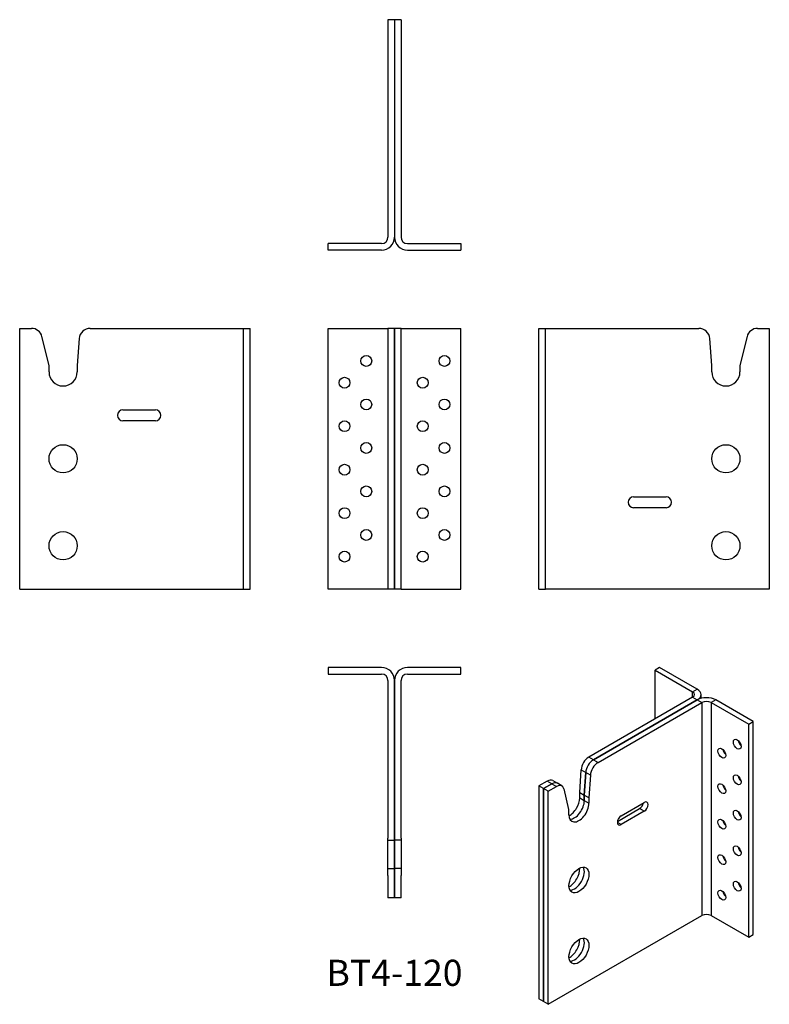
# Model space of a CAD drawing. Units: millimetres. Extents: x -173 to 172, y -311 to 142.
import ezdxf

# ---------------------------------------------------------------- set-up
doc = ezdxf.new("R2010")
doc.units = ezdxf.units.MM
doc.styles.get("Standard").update_dxf_attribs({"font": 'arial.ttf'})

# ---------------------------------------------------------------- blocks, each defined once
blk = doc.blocks.new('BT4-120-Front')
at = {"layer": ''}
for p, q in [((-30.5, 0), (-6, 0)), ((-30.5, -120), (-30.5, 0)), ((-6, 0), (-3, 0)), ((-3, 0), (-3, -120)), ((0, 0), (-3, 0)), ((0, -120), (0, 0)), ((3, 0), (0, 0)), ((0, 0), (0, -120)), ((3, -120), (3, 0)), ((3, 0), (6, 0)), ((6, 0), (30.5, 0)), ((30.5, -120), (30.5, 0)), ((-6, -120), (-30.5, -120)), ((-3, -120), (-6, -120)), ((0, -120), (-3, -120)), ((3, -120), (0, -120)), ((3, -120), (6, -120)), ((6, -120), (30.5, -120))]:
    blk.add_line(p, q, dxfattribs=at)
for centre in [(-13, -15), (23, -15), (-23, -25), (13, -25), (-13, -35), (23, -35), (-23, -45), (13, -45), (-13, -55), (23, -55), (-23, -65), (13, -65), (-13, -75), (23, -75), (-23, -85), (13, -85), (-13, -95), (23, -95), (-23, -105), (13, -105)]:
    blk.add_circle(centre, 2.5, dxfattribs=at)
blk = doc.blocks.new('BT4-120-Left')
at = {"layer": ''}
for p, q in [((0, 0), (3, 0)), ((0, -120), (0, 0)), ((3, -120), (3, 0)), ((3, 0), (6, 0)), ((6, 0), (73.6, 0)), ((100.59, 0), (106, 0)), ((106, 0), (106, -120)), ((95.73, -3.81), (92.5, -17)), ((79.5, -17), (78.58, -4.63)), ((79.5, -20), (79.5, -17)), ((92.5, -17), (92.5, -20)), ((43.5, -77.5), (58.5, -77.5)), ((58.5, -82.5), (43.5, -82.5)), ((0, -120), (3, -120)), ((6, -120), (3, -120)), ((106, -120), (6, -120))]:
    blk.add_line(p, q, dxfattribs=at)
for centre in [(86, -60), (86, -100)]:
    blk.add_circle(centre, 6.5, dxfattribs=at)
for centre, radius, start, end in [((73.6, -5), 5, 4.2358, 90), ((100.59, -5), 5, 90, 166.2392), ((86, -20), 6.5, 180, 0), ((43.5, -80), 2.5, 90, 270), ((58.5, -80), 2.5, 270, 90)]:
    blk.add_arc(centre, radius, start, end, dxfattribs=at)
blk = doc.blocks.new('BT4-120-Right')
at = {"layer": ''}
for p, q in [((-106, 0), (-100.59, 0)), ((-106, -120), (-106, 0)), ((-73.6, 0), (-6, 0)), ((-6, 0), (-3, 0)), ((-3, 0), (0, 0)), ((-3, -120), (-3, 0)), ((0, -120), (0, 0)), ((-92.5, -17), (-95.73, -3.81)), ((-78.58, -4.63), (-79.5, -17)), ((-92.5, -20), (-92.5, -17)), ((-79.5, -17), (-79.5, -20)), ((-58.5, -37.5), (-43.5, -37.5)), ((-43.5, -42.5), (-58.5, -42.5)), ((-106, -120), (-6, -120)), ((-6, -120), (-3, -120)), ((-3, -120), (0, -120))]:
    blk.add_line(p, q, dxfattribs=at)
for centre in [(-86, -60), (-86, -100)]:
    blk.add_circle(centre, 6.5, dxfattribs=at)
for centre, radius, start, end in [((-100.59, -5), 5, 13.7608, 90), ((-73.6, -5), 5, 90, 175.7642), ((-86, -20), 6.5, 180, 0), ((-58.5, -40), 2.5, 90, 270), ((-43.5, -40), 2.5, 270, 90)]:
    blk.add_arc(centre, radius, start, end, dxfattribs=at)
blk = doc.blocks.new('BT4-120-Top')
at = {"layer": ''}
for p, q in [((-6, 0), (-30.5, 0)), ((-30.5, 0), (-30.5, -3)), ((30.5, 0), (6, 0)), ((30.5, -3), (30.5, 0)), ((-30.5, -3), (-6, -3)), ((6, -3), (30.5, -3)), ((-3, -6), (-3, -73.6)), ((0, -73.6), (0, -6)), ((0, -6), (0, -73.6)), ((3, -73.6), (3, -6)), ((-3, -73.6), (-3, -78.58)), ((0, -78.58), (0, -73.6)), ((0, -73.6), (0, -78.58)), ((3, -78.58), (3, -73.6)), ((-3, -79.5), (-3, -78.58)), ((-3, -79.5), (0, -79.5)), ((-3, -92.5), (-3, -79.5)), ((0, -78.58), (0, -79.5)), ((0, -79.5), (0, -78.58)), ((0, -79.5), (0, -92.5)), ((3, -79.5), (0, -79.5)), ((0, -92.5), (0, -79.5)), ((3, -78.58), (3, -79.5)), ((3, -79.5), (3, -92.5)), ((-3, -92.5), (0, -92.5)), ((-3, -95.73), (-3, -92.5)), ((0, -92.5), (0, -95.73)), ((3, -92.5), (0, -92.5)), ((0, -95.73), (0, -92.5)), ((3, -92.5), (3, -95.73)), ((-3, -95.73), (-3, -100.59)), ((0, -100.59), (0, -95.73)), ((0, -95.73), (0, -100.59)), ((3, -100.59), (3, -95.73)), ((-3, -100.59), (-3, -106)), ((0, -106), (0, -100.59)), ((0, -100.59), (0, -106)), ((3, -106), (3, -100.59)), ((0, -106), (-3, -106)), ((3, -106), (0, -106))]:
    blk.add_line(p, q, dxfattribs=at)
for centre, radius, start, end in [((-6, -6), 6, 0, 90), ((-6, -6), 3, 0, 90), ((6, -6), 6, 90, 180), ((6, -6), 3, 90, 180)]:
    blk.add_arc(centre, radius, start, end, dxfattribs=at)
blk = doc.blocks.new('BT4-120-Bottom')
at = {"layer": ''}
for p, q in [((-3, 106), (-3, 6)), ((0, 106), (-3, 106)), ((0, 106), (0, 6)), ((0, 106), (0, 6)), ((3, 106), (0, 106)), ((3, 106), (3, 6)), ((-6, 3), (-30.5, 3)), ((-30.5, 0), (-30.5, 3)), ((-6, 0), (-30.5, 0)), ((6, 3), (30.5, 3)), ((6, 0), (30.5, 0)), ((30.5, 3), (30.5, 0))]:
    blk.add_line(p, q, dxfattribs=at)
for centre, radius, start, end in [((-6, 6), 6, 270, 0), ((-6, 6), 3, 270, 0), ((6, 6), 6, 180, 270), ((6, 6), 3, 180, 270)]:
    blk.add_arc(centre, radius, start, end, dxfattribs=at)
blk = doc.blocks.new('BT4-120-ISO')
at = {"layer": ''}
for p, q in [((15.91, 83.08), (13.79, 81.85)), ((13.79, 81.85), (31.11, 71.85)), ((13.79, 59.4), (13.79, 81.85)), ((33.23, 73.08), (15.91, 83.08)), ((31.11, 71.85), (33.23, 73.08)), ((31.11, 69.4), (-16.69, 41.81)), ((-14.56, 40.58), (33.23, 68.18)), ((33.23, 68.18), (-14.56, 40.58)), ((31.11, 69.4), (31.11, 71.85)), ((31.11, 69.4), (33.23, 68.18)), ((33.23, 68.18), (35.36, 66.95)), ((34.99, 68.88), (34.99, 70.63)), ((41.72, 68.18), (39.6, 66.95)), ((59.04, 58.18), (41.72, 68.18)), ((-12.44, 39.36), (35.36, 66.95)), ((35.36, 66.95), (35.36, -31.03)), ((39.6, 66.95), (56.92, 56.95)), ((39.6, 66.95), (39.6, -31.03)), ((56.92, 56.95), (59.04, 58.18)), ((56.92, -41.03), (56.92, 56.95)), ((59.04, -39.8), (59.04, 58.18)), ((-14.56, 40.58), (-16.69, 41.81)), ((-14.56, 40.58), (-12.44, 39.36)), ((-20.86, 25.52), (-20.21, 35.99)), ((-20.21, 35.99), (-18.09, 34.76)), ((-18.09, 34.76), (-18.74, 24.29)), ((-18.74, 24.29), (-18.09, 34.76)), ((-15.97, 33.54), (-18.09, 34.76)), ((-15.97, 33.54), (-16.62, 23.07)), ((-35.77, 30.79), (-39.6, 28.58)), ((-39.6, 28.58), (-39.6, -69.4)), ((-37.48, 27.35), (-39.6, 28.58)), ((-37.48, 27.35), (-33.65, 29.56)), ((-33.65, 29.56), (-37.48, 27.35)), ((-37.48, -70.63), (-37.48, 27.35)), ((-35.36, 26.13), (-37.48, 27.35)), ((-37.48, 27.35), (-37.48, -70.63)), ((-33.65, 29.56), (-35.77, 30.79)), ((-35.36, 26.13), (-31.53, 28.34)), ((-33.65, 29.56), (-31.53, 28.34)), ((-33.27, 31.04), (-31.15, 29.81)), ((-29.03, 28.59), (-31.15, 29.81)), ((-25.81, 17.76), (-28.09, 27.21)), ((-35.36, -71.85), (-35.36, 26.13)), ((-20.86, 25.52), (-18.74, 24.29)), ((-20.86, 23.07), (-20.86, 25.52)), ((-20.86, 23.07), (-18.74, 21.84)), ((-18.74, 24.29), (-18.74, 21.84)), ((-16.62, 23.07), (-18.74, 24.29)), ((-18.74, 21.84), (-18.74, 24.29)), ((-16.62, 23.07), (-16.62, 20.62)), ((-18.74, 21.84), (-16.62, 20.62)), ((-3.5, 12.27), (6.72, 18.17)), ((-1.77, 14.9), (8.84, 21.02)), ((8.84, 16.94), (6.72, 18.17)), ((-25.81, 15.31), (-25.81, 17.76)), ((8.84, 16.94), (-1.77, 10.82)), ((-1.77, 10.82), (-3.54, 11.84)), ((-35.36, -71.85), (35.36, -31.03)), ((39.6, -31.03), (56.92, -41.03)), ((56.92, -41.03), (59.04, -39.8)), ((-37.48, -70.63), (-39.6, -69.4)), ((-35.36, -71.85), (-37.48, -70.63))]:
    blk.add_line(p, q, dxfattribs=at)
for centre, major_axis, start_param, end_param in [((28.99, 70.63), (6, 0), 5.497787, 7.068583), ((28.99, 70.63), (3, 0), 5.497787, 7.068583), ((37.48, 65.73), (-6, 0), 3.926991, 5.497787), ((37.48, 65.73), (3, 0), 0.785398, 2.356194), ((46.67, 44.91), (1.25, -2.17), 4.15479, 5.269988), ((53.74, 48.99), (1.25, -2.17), 4.15479, 5.269988), ((-16.69, 37.72), (2.5, 4.33), 0.785398, 2.282266), ((-14.56, 36.5), (-2.5, -4.33), 3.926991, 5.423858), ((-14.56, 36.5), (2.5, 4.33), 0.785398, 2.282266), ((-12.44, 35.27), (-2.5, -4.33), 3.926991, 5.423858), ((53.74, 32.66), (1.25, -2.17), 4.15479, 5.269988), ((-35.77, 26.7), (2.5, 4.33), 0, 0.785398), ((-33.65, 25.48), (2.5, 4.33), 0, 0.785398), ((-33.65, 25.48), (2.5, 4.33), 0, 0.785398), ((-31.53, 24.26), (2.5, 4.33), 5.737958, 7.068583), ((46.67, 28.58), (1.25, -2.17), 4.15479, 5.269988), ((-25.46, 20.41), (3.25, 5.63), 3.852754, 5.497787), ((-21.21, 17.96), (-3.25, -5.63), 5.497787, 8.63938), ((-23.33, 19.19), (-3.25, -5.63), 0.332447, 2.356194), ((-23.33, 19.19), (-3.25, -5.63), 0.332447, 2.356194), ((6.72, 20.21), (1.25, 2.17), 3.926991, 5.296429), ((8.84, 18.98), (1.25, 2.17), 3.926991, 7.068583), ((-1.77, 12.86), (-1.25, -2.17), 3.926991, 7.068583), ((53.74, 16.33), (1.25, -2.17), 4.15479, 5.269988), ((46.67, 12.25), (1.25, -2.17), 4.15479, 5.269988), ((53.74, 0), (1.25, -2.17), 4.15479, 5.269988), ((46.67, -4.08), (1.25, -2.17), 4.15479, 5.269988), ((-23.33, -13.47), (3.25, 5.63), 3.47404, 5.950738), ((-23.33, -13.47), (-3.25, -5.63), 0.332447, 2.809146), ((-25.46, -12.25), (3.25, 5.63), 3.852754, 5.572024), ((53.74, -16.33), (1.25, -2.17), 4.15479, 5.269988), ((46.67, -20.41), (1.25, -2.17), 4.15479, 5.269988), ((37.48, -32.25), (3, 0), 0.785398, 2.356194), ((-25.46, -44.91), (3.25, 5.63), 3.852754, 5.572024), ((-23.33, -46.13), (3.25, 5.63), 3.47404, 5.950738), ((-23.33, -46.13), (-3.25, -5.63), 0.332447, 2.809146)]:
    blk.add_ellipse(centre, major_axis=major_axis, ratio=0.57735, start_param=start_param, end_param=end_param, dxfattribs=at)
for centre, major_axis in [((51.62, 47.77), (-1.25, 2.17)), ((44.55, 43.68), (-1.25, 2.17)), ((51.62, 31.44), (-1.25, 2.17)), ((44.55, 27.35), (-1.25, 2.17)), ((51.62, 15.11), (-1.25, 2.17)), ((44.55, 11.02), (-1.25, 2.17)), ((51.62, -1.22), (-1.25, 2.17)), ((44.55, -5.31), (-1.25, 2.17)), ((-21.21, -14.7), (3.25, 5.63)), ((51.62, -17.55), (-1.25, 2.17)), ((44.55, -21.64), (-1.25, 2.17)), ((-21.21, -47.36), (3.25, 5.63))]:
    blk.add_ellipse(centre, major_axis=major_axis, ratio=0.57735, dxfattribs=at)

msp = doc.modelspace()

# ---------------------------------------------------------------- block references
for name, p in [('BT4-120-Bottom', (0, 36)), ('BT4-120-Right', (-66.5, 0)), ('BT4-120-Front', (0, 0)), ('BT4-120-Left', (66.5, 0)), ('BT4-120-Top', (0, -156)), ('BT4-120-ISO', (106.1, -239.08))]:
    msp.add_blockref(name, p)

# ---------------------------------------------------------------- texts
at = {"insert": (0, -298), "char_height": 12, "attachment_point": 5}
msp.add_mtext('BT4-120', dxfattribs=at)

doc.saveas('drawing.dxf')
